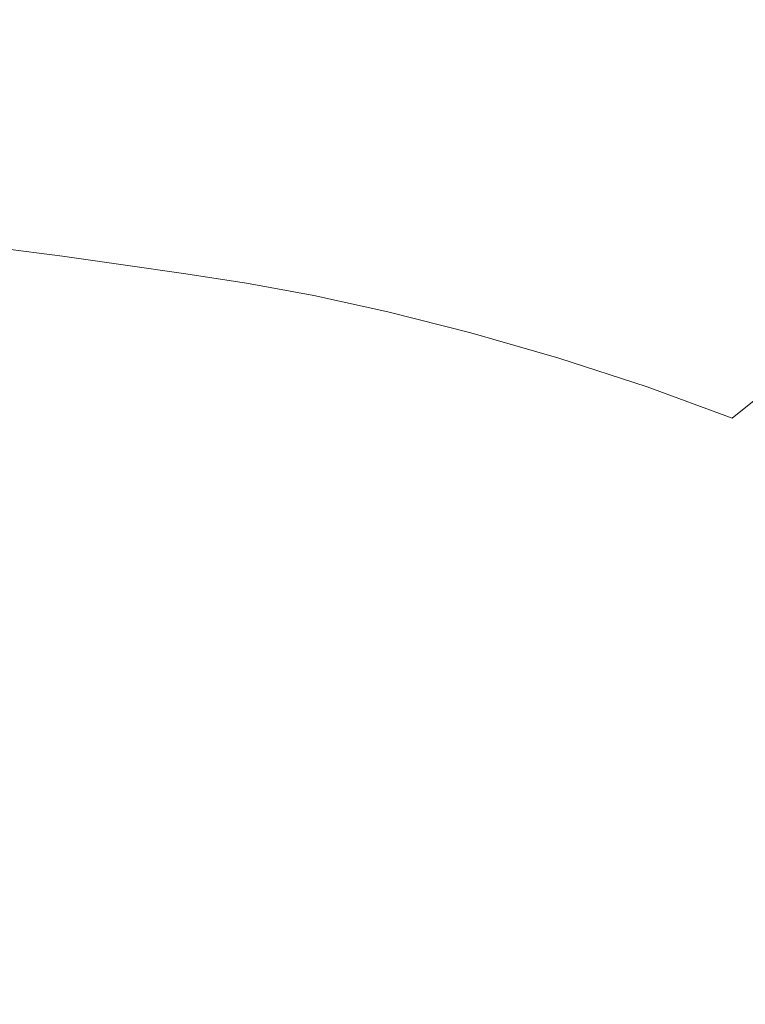
# Model space of a CAD drawing. Extents: x -900 to 900, y -412 to 438.
# Drawn here: x 184 to 383, y 22 to 292 of the extents above; entities that cross this region are included whole.
import ezdxf

# ---------------------------------------------------------------- set-up
doc = ezdxf.new("R2010")
doc.units = 0
doc.header["$LTSCALE"] = 500
doc.header["$MEASUREMENT"] = 0
doc.layers.add('TELIMENA_CERAMIKA', color=7, linetype='Continuous')

msp = doc.modelspace()

# ---------------------------------------------------------------- linework, layer by layer
at = {"layer": 'TELIMENA_CERAMIKA', "lineweight": 0}
for points, invisible_edges in [([(344.02, 295.39, -18.51), (324.5, 297.59, -13.8), (302.75, 292.65, -43.12), (323.01, 290.86, -45.2)], 15), ([(202.83, 288.76, -103.62), (210.57, 292.86, -79.02), (177.76, 294.95, -82.58), (175.97, 290.54, -108.4)], 15), ([(251.34, 295.09, -47.85), (223.15, 296.06, -52.17), (210.57, 292.86, -79.02), (237.44, 291.09, -75.28)], 15), ([(251.34, 295.09, -47.85), (237.44, 291.09, -75.28), (262.3, 289.38, -72.27), (278.36, 294, -44.42)], 15), ([(359.46, 292, -26.49), (344.02, 295.39, -18.51), (323.01, 290.86, -45.2), (341.41, 288.18, -49.36)], 15), ([(227.72, 286.62, -100.51), (237.44, 291.09, -75.28), (210.57, 292.86, -79.02), (202.83, 288.76, -103.62)], 15), ([(278.36, 294, -44.42), (262.3, 289.38, -72.27), (285.21, 287.62, -70.69), (302.75, 292.65, -43.12)], 15), ([(323.01, 290.86, -45.2), (302.75, 292.65, -43.12), (285.21, 287.62, -70.69), (306.23, 285.76, -71.28)], 15), ([(359.46, 292, -26.49), (341.41, 288.18, -49.36), (360.2, 284.13, -54.32), (374.56, 287.52, -34.62)], 15), ([(359.46, 292, -26.49), (374.56, 287.52, -34.62), (391.88, 288.89, -17.61), (381.19, 293.96, -5.73)], 15), ([(381.19, 293.96, -5.73), (391.88, 288.89, -17.61), (412.82, 287.36, -5.15), (407.26, 292.68, 10.28)], 15), ([(197.95, 284.2, -125.65), (202.83, 288.76, -103.62), (175.97, 290.54, -108.4), (172.94, 286.24, -128.87)], 15), ([(227.72, 286.62, -100.51), (250.74, 284.5, -98.04), (262.3, 289.38, -72.27), (237.44, 291.09, -75.28)], 15), ([(250.74, 284.5, -98.04), (272.52, 282.41, -96.55), (285.21, 287.62, -70.69), (262.3, 289.38, -72.27)], 15), ([(341.41, 288.18, -49.36), (323.01, 290.86, -45.2), (306.23, 285.76, -71.28), (326.76, 283.21, -73.24)], 15), ([(374.56, 287.52, -34.62), (392.63, 281.49, -41.32), (405.64, 283.08, -26.07), (391.88, 288.89, -17.61)], 15), ([(197.95, 284.2, -125.65), (172.94, 286.24, -128.87), (169.93, 281.89, -146.73), (193.94, 279.65, -144.81)], 15), ([(220.98, 281.91, -123.26), (227.72, 286.62, -100.51), (202.83, 288.76, -103.62), (197.95, 284.2, -125.65)], 15), ([(220.98, 281.91, -123.26), (242.61, 279.54, -121.43), (250.74, 284.5, -98.04), (227.72, 286.62, -100.51)], 15), ([(293.7, 280.37, -96.36), (306.23, 285.76, -71.28), (285.21, 287.62, -70.69), (272.52, 282.41, -96.55)], 15), ([(341.41, 288.18, -49.36), (326.76, 283.21, -73.24), (348.19, 279.42, -75.8), (360.2, 284.13, -54.32)], 15), ([(374.56, 287.52, -34.62), (360.2, 284.13, -54.32), (381.64, 278.25, -58.79), (392.63, 281.49, -41.32)], 15), ([(220.98, 281.91, -123.26), (197.95, 284.2, -125.65), (193.94, 279.65, -144.81), (216.02, 277.2, -143.27)], 15), ([(242.61, 279.54, -121.43), (263.53, 277.17, -120.25), (272.52, 282.41, -96.55), (250.74, 284.5, -98.04)], 15), ([(315.2, 277.78, -97.03), (326.76, 283.21, -73.24), (306.23, 285.76, -71.28), (293.7, 280.37, -96.36)], 15), ([(360.2, 284.13, -54.32), (348.19, 279.42, -75.8), (371.92, 273.81, -78.19), (381.64, 278.25, -58.79)], 15), ([(193.94, 279.65, -144.81), (169.93, 281.89, -146.73), (167, 277.61, -162.09), (190.45, 275.23, -161.13)], 15), ([(220.98, 281.91, -123.26), (216.02, 277.2, -143.27), (236.84, 274.64, -142.12), (242.61, 279.54, -121.43)], 15), ([(284.46, 274.9, -119.81), (293.7, 280.37, -96.36), (272.52, 282.41, -96.55), (263.53, 277.17, -120.25)], 15), ([(315.2, 277.78, -97.03), (337.9, 274.06, -98.13), (348.19, 279.42, -75.8), (326.76, 283.21, -73.24)], 15), ([(416.97, 273.44, -45.04), (392.63, 281.49, -41.32), (381.64, 278.25, -58.79), (407.96, 270.07, -61.47)], 15), ([(216.02, 277.2, -143.27), (193.94, 279.65, -144.81), (190.45, 275.23, -161.13), (212.03, 272.66, -160.36)], 15), ([(242.61, 279.54, -121.43), (236.84, 274.64, -142.12), (257.12, 272.07, -141.35), (263.53, 277.17, -120.25)], 15), ([(306.08, 272.17, -119.87), (315.2, 277.78, -97.03), (293.7, 280.37, -96.36), (284.46, 274.9, -119.81)], 15), ([(337.9, 274.06, -98.13), (362.72, 268.62, -99.23), (371.92, 273.81, -78.19), (348.19, 279.42, -75.8)], 15), ([(407.96, 270.07, -61.47), (381.64, 278.25, -58.79), (371.92, 273.81, -78.19), (399.32, 265.83, -79.62)], 15), ([(187.1, 271.06, -174.66), (190.45, 275.23, -161.13), (167, 277.61, -162.09), (164.18, 273.51, -175.04)], 15), ([(216.02, 277.2, -143.27), (212.03, 272.66, -160.36), (232.38, 269.98, -159.78), (236.84, 274.64, -142.12)], 15), ([(284.46, 274.9, -119.81), (263.53, 277.17, -120.25), (257.12, 272.07, -141.35), (277.55, 269.57, -140.97)], 15), ([(306.08, 272.17, -119.87), (329.06, 268.4, -120.21), (337.9, 274.06, -98.13), (315.2, 277.78, -97.03)], 15), ([(183.83, 267.03, -186.09), (187.1, 271.06, -174.66), (164.18, 273.51, -175.04), (161.41, 269.49, -186.18)], 15), ([(208.22, 268.44, -174.35), (212.03, 272.66, -160.36), (190.45, 275.23, -161.13), (187.1, 271.06, -174.66)], 15), ([(208.22, 268.44, -174.35), (228.14, 265.7, -174.12), (232.38, 269.98, -159.78), (212.03, 272.66, -160.36)], 15), ([(236.84, 274.64, -142.12), (232.38, 269.98, -159.78), (252.15, 267.26, -159.4), (257.12, 272.07, -141.35)], 15), ([(306.08, 272.17, -119.87), (284.46, 274.9, -119.81), (277.55, 269.57, -140.97), (298.75, 266.65, -140.87)], 15), ([(329.06, 268.4, -120.21), (354.08, 263.04, -120.62), (362.72, 268.62, -99.23), (337.9, 274.06, -98.13)], 15), ([(390.54, 260.86, -99.89), (399.32, 265.83, -79.62), (371.92, 273.81, -78.19), (362.72, 268.62, -99.23)], 15), ([(204.51, 264.41, -186.01), (208.22, 268.44, -174.35), (187.1, 271.06, -174.66), (183.83, 267.03, -186.09)], 15), ([(228.14, 265.7, -174.12), (247.48, 262.92, -173.97), (252.15, 267.26, -159.4), (232.38, 269.98, -159.78)], 15), ([(277.55, 269.57, -140.97), (257.12, 272.07, -141.35), (252.15, 267.26, -159.4), (272, 264.59, -159.21)], 15), ([(306.08, 272.17, -119.87), (298.75, 266.65, -140.87), (321.38, 262.77, -140.94), (329.06, 268.4, -120.21)], 15), ([(204.51, 264.41, -186.01), (224.04, 261.67, -185.95), (228.14, 265.7, -174.12), (208.22, 268.44, -174.35)], 15), ([(266.85, 260.15, -173.89), (272, 264.59, -159.21), (252.15, 267.26, -159.4), (247.48, 262.92, -173.97)], 15), ([(298.75, 266.65, -140.87), (277.55, 269.57, -140.97), (272, 264.59, -159.21), (292.59, 261.49, -159.16)], 15), ([(329.06, 268.4, -120.21), (321.38, 262.77, -140.94), (346.06, 257.45, -141.06), (354.08, 263.04, -120.62)], 15), ([(381.84, 255.51, -120.86), (390.54, 260.86, -99.89), (362.72, 268.62, -99.23), (354.08, 263.04, -120.62)], 15), ([(204.51, 264.41, -186.01), (183.83, 267.03, -186.09), (180.57, 263.02, -196.12), (200.83, 260.43, -196.12)], 15), ([(224.04, 261.67, -185.95), (242.99, 258.88, -185.92), (247.48, 262.92, -173.97), (228.14, 265.7, -174.12)], 15), ([(286.93, 256.98, -173.87), (292.59, 261.49, -159.16), (272, 264.59, -159.21), (266.85, 260.15, -173.89)], 15), ([(298.75, 266.65, -140.87), (292.59, 261.49, -159.16), (314.59, 257.52, -159.19), (321.38, 262.77, -140.94)], 15), ([(200.83, 260.43, -196.12), (180.57, 263.02, -196.12), (177.26, 258.91, -205.46), (197.1, 256.38, -205.46)], 15), ([(204.51, 264.41, -186.01), (200.83, 260.43, -196.12), (219.98, 257.73, -196.12), (224.04, 261.67, -185.95)], 15), ([(261.95, 256.09, -185.9), (266.85, 260.15, -173.89), (247.48, 262.92, -173.97), (242.99, 258.88, -185.92)], 15), ([(321.38, 262.77, -140.94), (314.59, 257.52, -159.19), (338.68, 252.22, -159.26), (346.06, 257.45, -141.06)], 15), ([(381.84, 255.51, -120.86), (354.08, 263.04, -120.62), (346.06, 257.45, -141.06), (373.43, 250.15, -141.14)], 15), ([(200.83, 260.43, -196.12), (197.1, 256.38, -205.46), (215.88, 253.73, -205.46), (219.98, 257.73, -196.12)], 15), ([(224.04, 261.67, -185.95), (219.98, 257.73, -196.12), (238.58, 254.96, -196.12), (242.99, 258.88, -185.92)], 15), ([(281.61, 252.9, -185.89), (286.93, 256.98, -173.87), (266.85, 260.15, -173.89), (261.95, 256.09, -185.9)], 15), ([(286.93, 256.98, -173.87), (308.42, 252.98, -173.88), (314.59, 257.52, -159.19), (292.59, 261.49, -159.16)], 15), ([(411.18, 246.2, -120.99), (420.19, 251.22, -100.22), (390.54, 260.86, -99.89), (381.84, 255.51, -120.86)], 15), ([(193.23, 252.12, -214.79), (197.1, 256.38, -205.46), (177.26, 258.91, -205.46), (173.82, 254.59, -214.79)], 15), ([(219.98, 257.73, -196.12), (215.88, 253.73, -205.46), (234.13, 251.02, -205.46), (238.58, 254.96, -196.12)], 15), ([(261.95, 256.09, -185.9), (242.99, 258.88, -185.92), (238.58, 254.96, -196.12), (257.18, 252.2, -196.12)], 15), ([(281.61, 252.9, -185.89), (302.65, 248.92, -185.89), (308.42, 252.98, -173.88), (286.93, 256.98, -173.87)], 15), ([(308.42, 252.98, -173.88), (331.99, 247.72, -173.91), (338.68, 252.22, -159.26), (314.59, 257.52, -159.19)], 15), ([(373.43, 250.15, -141.14), (346.06, 257.45, -141.06), (338.68, 252.22, -159.26), (365.53, 245.12, -159.3)], 15), ([(189.35, 247.45, -223.98), (193.23, 252.12, -214.79), (173.82, 254.59, -214.79), (170.36, 249.82, -223.99)], 15), ([(193.23, 252.12, -214.79), (211.62, 249.53, -214.79), (215.88, 253.73, -205.46), (197.1, 256.38, -205.46)], 15), ([(211.62, 249.53, -214.79), (229.51, 246.87, -214.79), (234.13, 251.02, -205.46), (215.88, 253.73, -205.46)], 15), ([(257.18, 252.2, -196.12), (238.58, 254.96, -196.12), (234.13, 251.02, -205.46), (252.38, 248.3, -205.46)], 15), ([(281.61, 252.9, -185.89), (261.95, 256.09, -185.9), (257.18, 252.2, -196.12), (276.46, 249.05, -196.12)], 15), ([(411.18, 246.2, -120.99), (381.84, 255.51, -120.86), (373.43, 250.15, -141.14), (402.33, 241.19, -141.18)], 15), ([(189.35, 247.45, -223.98), (207.37, 244.93, -223.98), (211.62, 249.53, -214.79), (193.23, 252.12, -214.79)], 15), ([(276.46, 249.05, -196.12), (257.18, 252.2, -196.12), (252.38, 248.3, -205.46), (271.3, 245.21, -205.46)], 15), ([(281.61, 252.9, -185.89), (276.46, 249.05, -196.12), (297.1, 245.11, -196.12), (302.65, 248.92, -185.89)], 15), ([(302.65, 248.92, -185.89), (325.77, 243.73, -185.9), (331.99, 247.72, -173.91), (308.42, 252.98, -173.88)], 15), ([(358.35, 240.79, -173.92), (365.53, 245.12, -159.3), (338.68, 252.22, -159.26), (331.99, 247.72, -173.91)], 15), ([(189.35, 247.45, -223.98), (170.36, 249.82, -223.99), (166.96, 244.4, -232.91), (185.59, 242.16, -232.89)], 15), ([(207.37, 244.93, -223.98), (224.9, 242.32, -223.98), (229.51, 246.87, -214.79), (211.62, 249.53, -214.79)], 15), ([(247.4, 244.21, -214.79), (252.38, 248.3, -205.46), (234.13, 251.02, -205.46), (229.51, 246.87, -214.79)], 15), ([(276.46, 249.05, -196.12), (271.3, 245.21, -205.46), (291.55, 241.35, -205.46), (297.1, 245.11, -196.12)], 15), ([(302.65, 248.92, -185.89), (297.1, 245.11, -196.12), (319.78, 240.01, -196.12), (325.77, 243.73, -185.9)], 15), ([(402.33, 241.19, -141.18), (373.43, 250.15, -141.14), (365.53, 245.12, -159.3), (393.93, 236.48, -159.31)], 15), ([(189.35, 247.45, -223.98), (185.59, 242.16, -232.89), (203.26, 239.73, -232.88), (207.37, 244.93, -223.98)], 15), ([(242.43, 239.72, -223.98), (247.4, 244.21, -214.79), (229.51, 246.87, -214.79), (224.9, 242.32, -223.98)], 15), ([(265.95, 241.17, -214.79), (271.3, 245.21, -205.46), (252.38, 248.3, -205.46), (247.4, 244.21, -214.79)], 15), ([(351.64, 236.94, -185.91), (358.35, 240.79, -173.92), (331.99, 247.72, -173.91), (325.77, 243.73, -185.9)], 15), ([(185.59, 242.16, -232.89), (166.96, 244.4, -232.91), (163.72, 238.1, -241.42), (182.07, 236.06, -241.36)], 15), ([(207.37, 244.93, -223.98), (203.26, 239.73, -232.88), (220.45, 237.19, -232.88), (224.9, 242.32, -223.98)], 15), ([(260.61, 236.75, -223.98), (265.95, 241.17, -214.79), (247.4, 244.21, -214.79), (242.43, 239.72, -223.98)], 15), ([(265.95, 241.17, -214.79), (285.81, 237.38, -214.79), (291.55, 241.35, -205.46), (271.3, 245.21, -205.46)], 15), ([(297.1, 245.11, -196.12), (291.55, 241.35, -205.46), (313.81, 236.33, -205.46), (319.78, 240.01, -196.12)], 15), ([(351.64, 236.94, -185.91), (325.77, 243.73, -185.9), (319.78, 240.01, -196.12), (345.19, 233.34, -196.12)], 15), ([(386.25, 232.39, -173.93), (393.93, 236.48, -159.31), (365.53, 245.12, -159.3), (358.35, 240.79, -173.92)], 15), ([(185.59, 242.16, -232.89), (182.07, 236.06, -241.36), (199.43, 233.73, -241.34), (203.26, 239.73, -232.88)], 15), ([(242.43, 239.72, -223.98), (224.9, 242.32, -223.98), (220.45, 237.19, -232.88), (237.63, 234.65, -232.88)], 15), ([(260.61, 236.75, -223.98), (280.07, 233.04, -223.98), (285.81, 237.38, -214.79), (265.95, 241.17, -214.79)], 15), ([(285.81, 237.38, -214.79), (307.63, 232.47, -214.79), (313.81, 236.33, -205.46), (291.55, 241.35, -205.46)], 15), ([(379.06, 228.73, -185.91), (386.25, 232.39, -173.93), (358.35, 240.79, -173.92), (351.64, 236.94, -185.91)], 15), ([(203.26, 239.73, -232.88), (199.43, 233.73, -241.34), (216.31, 231.27, -241.34), (220.45, 237.19, -232.88)], 15), ([(260.61, 236.75, -223.98), (242.43, 239.72, -223.98), (237.63, 234.65, -232.88), (255.45, 231.76, -232.88)], 15), ([(345.19, 233.34, -196.12), (319.78, 240.01, -196.12), (313.81, 236.33, -205.46), (338.74, 229.79, -205.46)], 15), ([(178.92, 228.92, -249.25), (196.05, 226.75, -249.21), (199.43, 233.73, -241.34), (182.07, 236.06, -241.36)], 15), ([(237.63, 234.65, -232.88), (220.45, 237.19, -232.88), (216.31, 231.27, -241.34), (233.18, 228.81, -241.34)], 15), ([(260.61, 236.75, -223.98), (255.45, 231.76, -232.88), (274.53, 228.14, -232.88), (280.07, 233.04, -223.98)], 15), ([(280.07, 233.04, -223.98), (301.45, 228.23, -223.98), (307.63, 232.47, -214.79), (285.81, 237.38, -214.79)], 15), ([(332.07, 226.05, -214.79), (338.74, 229.79, -205.46), (313.81, 236.33, -205.46), (307.63, 232.47, -214.79)], 15), ([(379.06, 228.73, -185.91), (351.64, 236.94, -185.91), (345.19, 233.34, -196.12), (372.11, 225.29, -196.12)], 15), ([(196.05, 226.75, -249.21), (212.64, 224.38, -249.21), (216.31, 231.27, -241.34), (199.43, 233.73, -241.34)], 15), ([(255.45, 231.76, -232.88), (237.63, 234.65, -232.88), (233.18, 228.81, -241.34), (250.67, 226, -241.34)], 15), ([(280.07, 233.04, -223.98), (274.53, 228.14, -232.88), (295.51, 223.45, -232.88), (301.45, 228.23, -223.98)], 15), ([(325.41, 221.95, -223.98), (332.07, 226.05, -214.79), (307.63, 232.47, -214.79), (301.45, 228.23, -223.98)], 15), ([(372.11, 225.29, -196.12), (345.19, 233.34, -196.12), (338.74, 229.79, -205.46), (365.16, 221.88, -205.46)], 15), ([(379.06, 228.73, -185.91), (406.78, 219.28, -185.91), (414.47, 222.72, -173.93), (386.25, 232.39, -173.93)], 15), ([(229.24, 222.01, -249.21), (233.18, 228.81, -241.34), (216.31, 231.27, -241.34), (212.64, 224.38, -249.21)], 15), ([(255.45, 231.76, -232.88), (250.67, 226, -241.34), (269.41, 222.49, -241.34), (274.53, 228.14, -232.88)], 15), ([(357.97, 218.3, -214.79), (365.16, 221.88, -205.46), (338.74, 229.79, -205.46), (332.07, 226.05, -214.79)], 15), ([(176.15, 220.45, -256.42), (193.11, 218.43, -256.36), (196.05, 226.75, -249.21), (178.92, 228.92, -249.25)], 11), ([(193.11, 218.43, -256.36), (209.47, 216.17, -256.36), (212.64, 224.38, -249.21), (196.05, 226.75, -249.21)], 11), ([(246.45, 219.3, -249.21), (250.67, 226, -241.34), (233.18, 228.81, -241.34), (229.24, 222.01, -249.21)], 15), ([(274.53, 228.14, -232.88), (269.41, 222.49, -241.34), (290.01, 217.93, -241.34), (295.51, 223.45, -232.88)], 15), ([(325.41, 221.95, -223.98), (301.45, 228.23, -223.98), (295.51, 223.45, -232.88), (319.01, 217.32, -232.88)], 15), ([(379.06, 228.73, -185.91), (372.11, 225.29, -196.12), (399.34, 216.03, -196.12), (406.78, 219.28, -185.91)], 15), ([(225.83, 213.91, -256.36), (229.24, 222.01, -249.21), (212.64, 224.38, -249.21), (209.47, 216.17, -256.36)], 13), ([(246.45, 219.3, -249.21), (264.89, 215.91, -249.21), (269.41, 222.49, -241.34), (250.67, 226, -241.34)], 15), ([(350.79, 214.37, -223.98), (357.97, 218.3, -214.79), (332.07, 226.05, -214.79), (325.41, 221.95, -223.98)], 15), ([(372.11, 225.29, -196.12), (365.16, 221.88, -205.46), (391.88, 212.79, -205.46), (399.34, 216.03, -196.12)], 15), ([(242.81, 211.32, -256.36), (246.45, 219.3, -249.21), (229.24, 222.01, -249.21), (225.83, 213.91, -256.36)], 13), ([(264.89, 215.91, -249.21), (285.18, 211.5, -249.21), (290.01, 217.93, -241.34), (269.41, 222.49, -241.34)], 15), ([(319.01, 217.32, -232.88), (295.51, 223.45, -232.88), (290.01, 217.93, -241.34), (313.1, 211.98, -241.34)], 15), ([(350.79, 214.37, -223.98), (325.41, 221.95, -223.98), (319.01, 217.32, -232.88), (343.89, 209.93, -232.87)], 15), ([(357.97, 218.3, -214.79), (384.16, 209.38, -214.79), (391.88, 212.79, -205.46), (365.16, 221.88, -205.46)], 15), ([(176.15, 220.45, -256.42), (173.81, 210.3, -262.71), (190.64, 208.45, -262.63), (193.11, 218.43, -256.36)], 15), ([(242.81, 211.32, -256.36), (261.02, 208.07, -256.36), (264.89, 215.91, -249.21), (246.45, 219.3, -249.21)], 11), ([(193.11, 218.43, -256.36), (190.64, 208.45, -262.63), (206.82, 206.31, -262.63), (209.47, 216.17, -256.36)], 15), ([(225.83, 213.91, -256.36), (209.47, 216.17, -256.36), (206.82, 206.31, -262.63), (222.99, 204.18, -262.63)], 15), ([(307.94, 205.74, -249.21), (313.1, 211.98, -241.34), (290.01, 217.93, -241.34), (285.18, 211.5, -249.21)], 15), ([(343.89, 209.93, -232.87), (319.01, 217.32, -232.88), (313.1, 211.98, -241.34), (337.55, 204.8, -241.32)], 15), ([(350.79, 214.37, -223.98), (376.45, 205.64, -223.97), (384.16, 209.38, -214.79), (357.97, 218.3, -214.79)], 15), ([(242.81, 211.32, -256.36), (225.83, 213.91, -256.36), (222.99, 204.18, -262.63), (239.79, 201.73, -262.63)], 15), ([(261.02, 208.07, -256.36), (281.06, 203.85, -256.36), (285.18, 211.5, -249.21), (264.89, 215.91, -249.21)], 11), ([(350.79, 214.37, -223.98), (343.89, 209.93, -232.87), (369.05, 201.43, -232.85), (376.45, 205.64, -223.97)], 15), ([(242.81, 211.32, -256.36), (239.79, 201.73, -262.63), (257.81, 198.66, -262.63), (261.02, 208.07, -256.36)], 15), ([(303.56, 198.31, -256.36), (307.94, 205.74, -249.21), (285.18, 211.5, -249.21), (281.06, 203.85, -256.36)], 13), ([(332.01, 198.82, -249.18), (337.55, 204.8, -241.32), (313.1, 211.98, -241.34), (307.94, 205.74, -249.21)], 15), ([(173.81, 210.3, -262.71), (171.92, 198.17, -267.97), (188.65, 196.45, -267.88), (190.64, 208.45, -262.63)], 15), ([(190.64, 208.45, -262.63), (188.65, 196.45, -267.88), (204.69, 194.47, -267.88), (206.82, 206.31, -262.63)], 15), ([(261.02, 208.07, -256.36), (257.81, 198.66, -262.63), (277.68, 194.65, -262.63), (281.06, 203.85, -256.36)], 15), ([(343.89, 209.93, -232.87), (337.55, 204.8, -241.32), (362.22, 196.59, -241.27), (369.05, 201.43, -232.85)], 15), ([(376.45, 205.64, -223.97), (401.25, 195.95, -223.96), (409.48, 199.46, -214.79), (384.16, 209.38, -214.79)], 15), ([(222.99, 204.18, -262.63), (206.82, 206.31, -262.63), (204.69, 194.47, -267.88), (220.73, 192.5, -267.88)], 15), ([(327.34, 191.7, -256.3), (332.01, 198.82, -249.18), (307.94, 205.74, -249.21), (303.56, 198.31, -256.36)], 13), ([(376.45, 205.64, -223.97), (369.05, 201.43, -232.85), (393.33, 192.02, -232.81), (401.25, 195.95, -223.96)], 15), ([(239.79, 201.73, -262.63), (222.99, 204.18, -262.63), (220.73, 192.5, -267.88), (237.4, 190.22, -267.88)], 15), ([(303.56, 198.31, -256.36), (281.06, 203.85, -256.36), (277.68, 194.65, -262.63), (300, 189.39, -262.63)], 15), ([(332.01, 198.82, -249.18), (356.25, 190.95, -249.07), (362.22, 196.59, -241.27), (337.55, 204.8, -241.32)], 15), ([(239.79, 201.73, -262.63), (237.4, 190.22, -267.88), (255.3, 187.36, -267.88), (257.81, 198.66, -262.63)], 15), ([(369.05, 201.43, -232.85), (362.22, 196.59, -241.27), (385.99, 187.52, -241.16), (393.33, 192.02, -232.81)], 15), ([(170.5, 183.72, -272.04), (187.17, 182.11, -271.97), (188.65, 196.45, -267.88), (171.92, 198.17, -267.97)], 15), ([(257.81, 198.66, -262.63), (255.3, 187.36, -267.88), (275.07, 183.6, -267.88), (277.68, 194.65, -262.63)], 15), ([(327.34, 191.7, -256.3), (303.56, 198.31, -256.36), (300, 189.39, -262.63), (323.61, 183.12, -262.55)], 15), ([(327.34, 191.7, -256.3), (351.25, 184.21, -256.13), (356.25, 190.95, -249.07), (332.01, 198.82, -249.18)], 11), ([(187.17, 182.11, -271.97), (203.13, 180.32, -271.97), (204.69, 194.47, -267.88), (188.65, 196.45, -267.88)], 15), ([(219.08, 178.53, -271.97), (220.73, 192.5, -267.88), (204.69, 194.47, -267.88), (203.13, 180.32, -271.97)], 15), ([(300, 189.39, -262.63), (277.68, 194.65, -262.63), (275.07, 183.6, -267.88), (297.32, 178.66, -267.88)], 15), ([(356.25, 190.95, -249.07), (379.53, 182.31, -248.86), (385.99, 187.52, -241.16), (362.22, 196.59, -241.27)], 13), ([(235.67, 176.46, -271.97), (237.4, 190.22, -267.88), (220.73, 192.5, -267.88), (219.08, 178.53, -271.97)], 15), ([(327.34, 191.7, -256.3), (323.61, 183.12, -262.55), (347.3, 176.08, -262.31), (351.25, 184.21, -256.13)], 15), ([(235.67, 176.46, -271.97), (253.52, 173.84, -271.97), (255.3, 187.36, -267.88), (237.4, 190.22, -267.88)], 15), ([(323.61, 183.12, -262.55), (300, 189.39, -262.63), (297.32, 178.66, -267.88), (320.87, 172.79, -267.78)], 15), ([(351.25, 184.21, -256.13), (374.11, 176.09, -255.79), (379.53, 182.31, -248.86), (356.25, 190.95, -249.07)], 11), ([(253.52, 173.84, -271.97), (273.27, 170.39, -271.97), (275.07, 183.6, -267.88), (255.3, 187.36, -267.88)], 15), ([(400.7, 173.12, -248.51), (407.73, 177.77, -240.98), (385.99, 187.52, -241.16), (379.53, 182.31, -248.86)], 15), ([(169.49, 167.04, -275.08), (186.12, 165.51, -275.03), (187.17, 182.11, -271.97), (170.5, 183.72, -272.04)], 15), ([(295.55, 165.82, -271.97), (297.32, 178.66, -267.88), (275.07, 183.6, -267.88), (273.27, 170.39, -271.97)], 15), ([(351.25, 184.21, -256.13), (347.3, 176.08, -262.31), (369.91, 168.53, -261.83), (374.11, 176.09, -255.79)], 15), ([(186.12, 165.51, -275.03), (202.03, 163.94, -275.03), (203.13, 180.32, -271.97), (187.17, 182.11, -271.97)], 15), ([(323.61, 183.12, -262.55), (320.87, 172.79, -267.78), (344.52, 166.26, -267.48), (347.3, 176.08, -262.31)], 15), ([(394.77, 167.54, -255.22), (400.7, 173.12, -248.51), (379.53, 182.31, -248.86), (374.11, 176.09, -255.79)], 15), ([(217.94, 162.36, -275.03), (219.08, 178.53, -271.97), (203.13, 180.32, -271.97), (202.03, 163.94, -275.03)], 15), ([(234.5, 160.53, -275.03), (235.67, 176.46, -271.97), (219.08, 178.53, -271.97), (217.94, 162.36, -275.03)], 15), ([(319.19, 160.42, -271.85), (320.87, 172.79, -267.78), (297.32, 178.66, -267.88), (295.55, 165.82, -271.97)], 15), ([(234.5, 160.53, -275.03), (252.36, 158.19, -275.03), (253.52, 173.84, -271.97), (235.67, 176.46, -271.97)], 15), ([(347.3, 176.08, -262.31), (344.52, 166.26, -267.48), (367.08, 159.32, -266.88), (369.91, 168.53, -261.83)], 15), ([(394.77, 167.54, -255.22), (374.11, 176.09, -255.79), (369.91, 168.53, -261.83), (390.24, 160.7, -261.03)], 15), ([(252.36, 158.19, -275.03), (272.15, 155.09, -275.03), (273.27, 170.39, -271.97), (253.52, 173.84, -271.97)], 15), ([(319.19, 160.42, -271.85), (342.99, 154.43, -271.5), (344.52, 166.26, -267.48), (320.87, 172.79, -267.78)], 15), ([(294.54, 150.98, -275.03), (295.55, 165.82, -271.97), (273.27, 170.39, -271.97), (272.15, 155.09, -275.03)], 15), ([(390.24, 160.7, -261.03), (369.91, 168.53, -261.83), (367.08, 159.32, -266.88), (387.36, 152.23, -265.87)], 15), ([(169.49, 167.04, -275.08), (168.84, 148.19, -277.25), (185.43, 146.77, -277.22), (186.12, 165.51, -275.03)], 15), ([(186.12, 165.51, -275.03), (185.43, 146.77, -277.22), (201.33, 145.43, -277.22), (202.03, 163.94, -275.03)], 15), ([(318.36, 146.1, -274.9), (319.19, 160.42, -271.85), (295.55, 165.82, -271.97), (294.54, 150.98, -275.03)], 15), ([(342.99, 154.43, -271.5), (365.8, 148.14, -270.8), (367.08, 159.32, -266.88), (344.52, 166.26, -267.48)], 15), ([(217.94, 162.36, -275.03), (202.03, 163.94, -275.03), (201.33, 145.43, -277.22), (217.23, 144.09, -277.22)], 15), ([(234.5, 160.53, -275.03), (217.94, 162.36, -275.03), (217.23, 144.09, -277.22), (233.8, 142.53, -277.22)], 15), ([(234.5, 160.53, -275.03), (233.8, 142.53, -277.22), (251.69, 140.51, -277.22), (252.36, 158.19, -275.03)], 15), ([(318.36, 146.1, -274.9), (342.47, 140.73, -274.52), (342.99, 154.43, -271.5), (319.19, 160.42, -271.85)], 15), ([(386.42, 141.79, -269.64), (387.36, 152.23, -265.87), (367.08, 159.32, -266.88), (365.8, 148.14, -270.8)], 15), ([(252.36, 158.19, -275.03), (251.69, 140.51, -277.22), (271.58, 137.81, -277.22), (272.15, 155.09, -275.03)], 15), ([(294.54, 150.98, -275.03), (272.15, 155.09, -275.03), (271.58, 137.81, -277.22), (294.12, 134.21, -277.22)], 15), ([(342.47, 140.73, -274.52), (365.7, 135.12, -273.75), (365.8, 148.14, -270.8), (342.99, 154.43, -271.5)], 15), ([(318.36, 146.1, -274.9), (294.54, 150.98, -275.03), (294.12, 134.21, -277.22), (318.2, 129.95, -277.08)], 15), ([(168.84, 148.19, -277.25), (168.47, 127.25, -278.68), (185.03, 125.99, -278.68), (185.43, 146.77, -277.22)], 15), ([(185.43, 146.77, -277.22), (185.03, 125.99, -278.68), (200.94, 124.91, -278.68), (201.33, 145.43, -277.22)], 15), ([(318.36, 146.1, -274.9), (318.2, 129.95, -277.08), (342.68, 125.27, -276.68), (342.47, 140.73, -274.52)], 15), ([(386.91, 129.53, -272.47), (386.42, 141.79, -269.64), (365.8, 148.14, -270.8), (365.7, 135.12, -273.75)], 15), ([(217.23, 144.09, -277.22), (201.33, 145.43, -277.22), (200.94, 124.91, -278.68), (216.86, 123.82, -278.68)], 15), ([(233.8, 142.53, -277.22), (217.23, 144.09, -277.22), (216.86, 123.82, -278.68), (233.45, 122.54, -278.68)], 15), ([(233.8, 142.53, -277.22), (233.45, 122.54, -278.68), (251.41, 120.87, -278.68), (251.69, 140.51, -277.22)], 15), ([(251.69, 140.51, -277.22), (251.41, 120.87, -278.68), (271.41, 118.63, -278.68), (271.58, 137.81, -277.22)], 15), ([(342.47, 140.73, -274.52), (342.68, 125.27, -276.68), (366.44, 120.4, -275.86), (365.7, 135.12, -273.75)], 15), ([(294.12, 134.21, -277.22), (271.58, 137.81, -277.22), (271.41, 118.63, -278.68), (294.14, 115.63, -278.68)], 15), ([(386.91, 129.53, -272.47), (365.7, 135.12, -273.75), (366.44, 120.4, -275.86), (388.35, 115.6, -274.5)], 15), ([(318.2, 129.95, -277.08), (294.12, 134.21, -277.22), (294.14, 115.63, -278.68), (318.5, 112.07, -278.54)], 15), ([(318.2, 129.95, -277.08), (318.5, 112.07, -278.54), (343.37, 108.16, -278.12), (342.68, 125.27, -276.68)], 15), ([(168.33, 104.29, -279.55), (184.85, 103.28, -279.55), (185.03, 125.99, -278.68), (168.47, 127.25, -278.68)], 15), ([(184.85, 103.28, -279.55), (200.79, 102.45, -279.55), (200.94, 124.91, -278.68), (185.03, 125.99, -278.68)], 15), ([(216.72, 101.63, -279.55), (216.86, 123.82, -278.68), (200.94, 124.91, -278.68), (200.79, 102.45, -279.55)], 15), ([(342.68, 125.27, -276.68), (343.37, 108.16, -278.12), (367.65, 104.13, -277.27), (366.44, 120.4, -275.86)], 15), ([(233.36, 100.65, -279.55), (233.45, 122.54, -278.68), (216.86, 123.82, -278.68), (216.72, 101.63, -279.55)], 15), ([(233.36, 100.65, -279.55), (251.39, 99.37, -279.55), (251.41, 120.87, -278.68), (233.45, 122.54, -278.68)], 15), ([(251.39, 99.37, -279.55), (271.52, 97.64, -279.55), (271.41, 118.63, -278.68), (251.41, 120.87, -278.68)], 15), ([(388.35, 115.6, -274.5), (366.44, 120.4, -275.86), (367.65, 104.13, -277.27), (390.25, 100.17, -275.86)], 15), ([(294.44, 95.32, -279.55), (294.14, 115.63, -278.68), (271.41, 118.63, -278.68), (271.52, 97.64, -279.55)], 15), ([(319.06, 92.56, -279.41), (318.5, 112.07, -278.54), (294.14, 115.63, -278.68), (294.44, 95.32, -279.55)], 15), ([(319.06, 92.56, -279.41), (344.27, 89.54, -278.98), (343.37, 108.16, -278.12), (318.5, 112.07, -278.54)], 15), ([(344.27, 89.54, -278.98), (368.98, 86.43, -278.12), (367.65, 104.13, -277.27), (343.37, 108.16, -278.12)], 15), ([(168.34, 80.1, -279.98), (184.81, 79.38, -279.99), (184.85, 103.28, -279.55), (168.33, 104.29, -279.55)], 15), ([(184.81, 79.38, -279.99), (200.78, 78.82, -279.99), (200.79, 102.45, -279.55), (184.85, 103.28, -279.55)], 15), ([(392.1, 83.4, -276.68), (390.25, 100.17, -275.86), (367.65, 104.13, -277.27), (368.98, 86.43, -278.12)], 15), ([(216.75, 78.26, -279.99), (216.72, 101.63, -279.55), (200.79, 102.45, -279.55), (200.78, 78.82, -279.99)], 15), ([(233.43, 77.6, -279.99), (233.36, 100.65, -279.55), (216.72, 101.63, -279.55), (216.75, 78.26, -279.99)], 15), ([(233.43, 77.6, -279.99), (251.53, 76.73, -279.99), (251.39, 99.37, -279.55), (233.36, 100.65, -279.55)], 15), ([(251.53, 76.73, -279.99), (271.77, 75.55, -279.99), (271.52, 97.64, -279.55), (251.39, 99.37, -279.55)], 15), ([(294.86, 73.95, -279.99), (294.44, 95.32, -279.55), (271.52, 97.64, -279.55), (271.77, 75.55, -279.99)], 15), ([(319.69, 72.06, -279.84), (319.06, 92.56, -279.41), (294.44, 95.32, -279.55), (294.86, 73.95, -279.99)], 15), ([(319.69, 72.06, -279.84), (345.18, 69.98, -279.41), (344.27, 89.54, -278.98), (319.06, 92.56, -279.41)], 15), ([(345.18, 69.98, -279.41), (370.22, 67.85, -278.54), (368.98, 86.43, -278.12), (344.27, 89.54, -278.98)], 15), ([(393.71, 65.78, -277.08), (392.1, 83.4, -276.68), (368.98, 86.43, -278.12), (370.22, 67.85, -278.54)], 15), ([(168.34, 80.1, -279.98), (168.42, 55.45, -280.13), (184.84, 55.05, -280.14), (184.81, 79.38, -279.99)], 15), ([(184.81, 79.38, -279.99), (184.84, 55.05, -280.14), (200.84, 54.77, -280.14), (200.78, 78.82, -279.99)], 15), ([(216.75, 78.26, -279.99), (200.78, 78.82, -279.99), (200.84, 54.77, -280.14), (216.83, 54.48, -280.14)], 15), ([(233.43, 77.6, -279.99), (216.75, 78.26, -279.99), (216.83, 54.48, -280.14), (233.55, 54.14, -280.14)], 15), ([(233.43, 77.6, -279.99), (233.55, 54.14, -280.14), (251.7, 53.68, -280.14), (251.53, 76.73, -279.99)], 15), ([(251.53, 76.73, -279.99), (251.7, 53.68, -280.14), (272.03, 53.06, -280.14), (271.77, 75.55, -279.99)], 15), ([(294.86, 73.95, -279.99), (271.77, 75.55, -279.99), (272.03, 53.06, -280.14), (295.23, 52.21, -280.14)], 15), ([(319.69, 72.06, -279.84), (294.86, 73.95, -279.99), (295.23, 52.21, -280.14), (320.22, 51.19, -279.99)], 15), ([(319.69, 72.06, -279.84), (320.22, 51.19, -279.99), (345.89, 50.08, -279.55), (345.18, 69.98, -279.41)], 15), ([(345.18, 69.98, -279.41), (345.89, 50.08, -279.55), (371.13, 48.94, -278.68), (370.22, 67.85, -278.54)], 15), ([(393.71, 65.78, -277.08), (370.22, 67.85, -278.54), (371.13, 48.94, -278.68), (394.84, 47.82, -277.22)], 15), ([(168.42, 55.45, -280.13), (168.51, 31.13, -280.13), (184.88, 31.06, -280.14), (184.84, 55.05, -280.14)], 15), ([(184.84, 55.05, -280.14), (184.88, 31.06, -280.14), (200.88, 31.04, -280.14), (200.84, 54.77, -280.14)], 15), ([(216.83, 54.48, -280.14), (200.84, 54.77, -280.14), (200.88, 31.04, -280.14), (216.89, 31.03, -280.14)], 15), ([(233.55, 54.14, -280.14), (216.83, 54.48, -280.14), (216.89, 31.03, -280.14), (233.62, 31, -280.14)], 15), ([(233.55, 54.14, -280.14), (233.62, 31, -280.14), (251.8, 30.95, -280.14), (251.7, 53.68, -280.14)], 15), ([(251.7, 53.68, -280.14), (251.8, 30.95, -280.14), (272.16, 30.87, -280.14), (272.03, 53.06, -280.14)], 15), ([(295.23, 52.21, -280.14), (272.03, 53.06, -280.14), (272.16, 30.87, -280.14), (295.41, 30.75, -280.14)], 15), ([(320.22, 51.19, -279.99), (295.23, 52.21, -280.14), (295.41, 30.75, -280.14), (320.46, 30.6, -279.99)], 15), ([(320.22, 51.19, -279.99), (320.46, 30.6, -279.99), (346.2, 30.42, -279.55), (345.89, 50.08, -279.55)], 15), ([(345.89, 50.08, -279.55), (346.2, 30.42, -279.55), (371.51, 30.23, -278.68), (371.13, 48.94, -278.68)], 15), ([(394.84, 47.82, -277.22), (371.13, 48.94, -278.68), (371.51, 30.23, -278.68), (395.29, 30.04, -277.22)], 15), ([(168.52, 7.93, -280.14), (184.84, 8.14, -280.14), (184.88, 31.06, -280.14), (168.51, 31.13, -280.13)], 15), ([(184.84, 8.14, -280.14), (200.84, 8.39, -280.14), (200.88, 31.04, -280.14), (184.88, 31.06, -280.14)], 15), ([(216.83, 8.64, -280.14), (216.89, 31.03, -280.14), (200.88, 31.04, -280.14), (200.84, 8.39, -280.14)], 15), ([(233.55, 8.92, -280.14), (233.62, 31, -280.14), (216.89, 31.03, -280.14), (216.83, 8.64, -280.14)], 15), ([(233.55, 8.92, -280.14), (251.7, 9.26, -280.14), (251.8, 30.95, -280.14), (233.62, 31, -280.14)], 15), ([(251.7, 9.26, -280.14), (272.03, 9.7, -280.14), (272.16, 30.87, -280.14), (251.8, 30.95, -280.14)], 15), ([(295.23, 10.26, -280.14), (295.41, 30.75, -280.14), (272.16, 30.87, -280.14), (272.03, 9.7, -280.14)], 15), ([(320.22, 10.91, -279.99), (320.46, 30.6, -279.99), (295.41, 30.75, -280.14), (295.23, 10.26, -280.14)], 15), ([(320.22, 10.91, -279.99), (345.89, 11.6, -279.55), (346.2, 30.42, -279.55), (320.46, 30.6, -279.99)], 15), ([(345.89, 11.6, -279.55), (371.13, 12.29, -278.68), (371.51, 30.23, -278.68), (346.2, 30.42, -279.55)], 15), ([(394.84, 12.93, -277.22), (395.29, 30.04, -277.22), (371.51, 30.23, -278.68), (371.13, 12.29, -278.68)], 15)]:
    msp.add_3dface(points, dxfattribs=dict(at, invisible_edges=invisible_edges))

doc.saveas('drawing.dxf')
